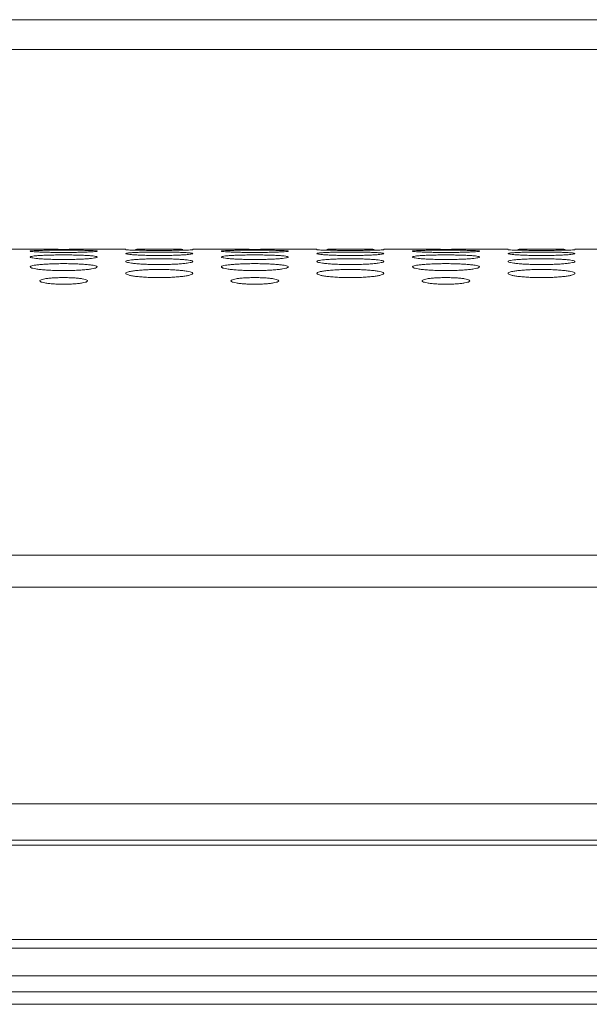
# Model space of a CAD drawing. Units: inches. Extents: x -39 to 139, y 75 to 200.
# Drawn here: x 5 to 6, y 175 to 177 of the extents above; entities that cross this region are included whole.
import ezdxf

# ---------------------------------------------------------------- set-up
doc = ezdxf.new("R2010")
doc.units = ezdxf.units.IN
doc.header["$MEASUREMENT"] = 0
doc.layers.get('0').update_dxf_attribs({"lineweight": 0})
doc.layers.add('3_ALL_AXES', color=7, linetype='Continuous', lineweight=0)

msp = doc.modelspace()

# ---------------------------------------------------------------- linework, layer by layer
at = {"color": 7, "linetype": 'Continuous', "lineweight": 0, "ltscale": 0.07874004340562281}
for p, q in [((-10.51053155730898, 175.4530319678441), (39.02680003552646, 175.4530319678441)), ((38.81131366412983, 175.3780955432272), (-10.2950451891013, 175.3780955432272)), ((38.81074216991053, 175.3677615777104), (-10.29447369475603, 175.3677615777104)), ((-10.27746225489743, 175.1733186090082), (38.79373073312278, 175.1733186090082)), ((38.79373073310704, 175.1554660389666), (-10.27746225488955, 175.1554660389666)), ((39.04370606489999, 175.0987017725188), (-10.5274375866825, 175.0987017725188)), ((38.09050455863086, 175.0657950285468), (-9.574236080413367, 175.0657950285468)), ((-9.576476899773278, 175.040088713277), (38.09274537799075, 175.040088713277))]:
    msp.add_line(p, q, dxfattribs=at)
at = {"layer": '3_ALL_AXES', "color": 7, "linetype": 'Continuous', "lineweight": 0, "ltscale": 0.07874004340562281}
for p, q in [((-5.284850324569451, 177.0672028576594), (33.80111880278692, 177.0672028576594)), ((9.53311535488469, 177.0056604066694), (-5.284850177593284, 177.0056598983788)), ((4.681376459899871, 176.5947625972256), (4.740431492454088, 176.5947625972256)), ((4.878226568413928, 176.5947625972256), (4.937281600968145, 176.5947625972256)), ((5.075076676927985, 176.5947625972256), (5.134131709482202, 176.5947625972256)), ((5.271926785442042, 176.5947625972256), (5.33098181799626, 176.5947625972256)), ((5.468776893956099, 176.5947625972256), (5.527831926510316, 176.5947625972256)), ((5.665627002470156, 176.5947625972256), (5.724682035024373, 176.5947625972256)), ((5.862477110984213, 176.5947625972256), (5.92153214353843, 176.5947625972256)), ((36.06125225807845, 175.9648387249306), (-7.544983779860965, 175.9648387249306)), ((36.06125227961385, 175.8987993406525), (-7.544983801396368, 175.8987993406525))]:
    msp.add_line(p, q, dxfattribs=at)
for centre, radius, start, end in [((4.809337776468579, 183.4757101987315), 6.881292608998163, 269.4262552891999, 269.6156756247), ((4.809329030142666, 183.4743229625444), 6.879905345354405, 269.6156709693001, 270.3841052279), ((4.809320300312796, 183.4757083598208), 6.88129077001657, 270.384100583, 270.5737447317), ((5.203037993496693, 183.4757101987394), 6.881292608998163, 269.4262552891999, 269.6156756247), ((5.20302924717078, 183.4743229625444), 6.879905345354405, 269.6156709693001, 270.3841052279), ((5.20302051734091, 183.4757083597972), 6.88129076999298, 270.384100583, 270.5737447317001), ((5.596738210524808, 183.4757101987394), 6.881292608998163, 269.4262552891999, 269.6156756247), ((5.596729464198894, 183.4743229625444), 6.879905345354405, 269.6156709693001, 270.3841052279), ((5.596720734369024, 183.4757083598208), 6.88129077001657, 270.384100583, 270.5737447317)]:
    msp.add_arc(centre, radius, start, end, dxfattribs=at)
for points in [[(4.740431492454088, 176.5907062266062), (4.740431492454088, 176.5907141006106), (4.741830616899546, 176.5911669124822), (4.745714403343774, 176.5915642249775), (4.751991526060813, 176.5919123531423), (4.760555764511629, 176.5922056254104), (4.771110764535031, 176.5924364195721), (4.783026213658337, 176.5925987397149), (4.795798634091301, 176.5926948995678), (4.809298932453988, 176.592727668473), (4.82287224385264, 176.5926948365835), (4.835697806216479, 176.5925980551962), (4.847534185895289, 176.5924366468552), (4.858056899902465, 176.5922068649283), (4.866683315058484, 176.591911627545), (4.872928678868775, 176.5915653225034), (4.876845803390687, 176.5911640006439), (4.878226568413928, 176.5907141006106), (4.878226568413928, 176.5907062266062)], [(4.878226568413928, 176.5907062266062), (4.878226568413928, 176.5906983526019), (4.876827166055481, 176.590217704936), (4.872942640509969, 176.5897462041546), (4.866664636321762, 176.5892875070632), (4.85809946036836, 176.5888619090026), (4.847543922377241, 176.5884974393417), (4.835628790009381, 176.58822321555), (4.822857705739843, 176.5880530135761), (4.809359545185075, 176.5879936027094), (4.795788440436771, 176.588053119072), (4.782964390763659, 176.5882243862963), (4.771128447690515, 176.5884970320982), (4.760605082046484, 176.5888599802023), (4.751977362065587, 176.5892884697547), (4.745730646194257, 176.5897448066448), (4.741812576634341, 176.5902209700022), (4.740431492454088, 176.5906983526019), (4.740431492454088, 176.5907062266062)], [(4.740431492454088, 176.5785227314461), (4.740431492454088, 176.5785306054505), (4.741832137212303, 176.5794601032219), (4.745719086423605, 176.58029337981), (4.751999442332809, 176.5810460679006), (4.760567015377221, 176.581699641127), (4.771123572555847, 176.5822285987308), (4.78303732164225, 176.58260944499), (4.795805064428441, 176.5828388840828), (4.809298705997628, 176.5829177672205), (4.822865391413748, 176.5828387377366), (4.835686316296119, 176.5826078312679), (4.847520994567939, 176.5822291420922), (4.8580453550373, 176.5817024630048), (4.866675496400524, 176.5810444657534), (4.872924635717154, 176.5802956162871), (4.87684464351048, 176.5794539741363), (4.878226568413928, 176.5785306054505), (4.878226568413928, 176.5785227314461)], [(4.957450837614096, 176.5927399351797), (4.957442967656242, 176.5927401875837), (4.948824538709871, 176.5929873206086), (4.942579272600223, 176.5932428048527), (4.938662276605688, 176.5934994035597), (4.937281600968145, 176.5937408548083), (4.937281600968145, 176.5937487288126)], [(4.937281600968145, 176.5856323957286), (4.937281600968145, 176.585640269733), (4.938681346058378, 176.5863310162834), (4.942566417296018, 176.586945988361), (4.948844848711948, 176.5874961454459), (4.957410437137186, 176.5879693673666), (4.967966064891963, 176.5883491106353), (4.979880821055646, 176.5886206238168), (4.992651349357484, 176.5887833927935), (5.006148963196504, 176.5888392102166), (5.019719605449413, 176.5887832868409), (5.03254329895769, 176.5886194723775), (5.044378989731991, 176.5883494913749), (5.054902364391759, 176.5879713919306), (5.063530278277882, 176.5874949818176), (5.069777157991489, 176.5869476731066), (5.073695442968415, 176.586326519353), (5.075076676927985, 176.585640269733), (5.075076676927985, 176.5856323957286)], [(5.075076676927985, 176.5856323957286), (5.075076676927985, 176.5856245217243), (5.073676513169069, 176.5849058053482), (5.069790330807059, 176.5842164072525), (5.063510576479658, 176.5835553972574), (5.054943583426526, 176.5829495433634), (5.044387152255595, 176.5824358616037), (5.03247287427232, 176.5820522659626), (5.019704350786479, 176.5818153584475), (5.006209941793202, 176.5817328667403), (4.992642606677233, 176.5818154977466), (4.979821180740473, 176.5820538822752), (4.967986145642395, 176.5824352617699), (4.957461795558849, 176.582946776895), (4.948831925974762, 176.5835567505074), (4.942583018169602, 176.5842144008617), (4.938663314501822, 176.5849106502152), (4.937281600968145, 176.5856245217243), (4.937281600968145, 176.5856323957286)], [(4.957403421682787, 176.59441206208), (4.95741129440986, 176.5944122038992), (4.967958098257828, 176.5944940661344), (4.979873930254601, 176.5945472745297), (4.992647351560121, 176.5945768593924), (5.006149046660954, 176.5945865890791), (5.019723738813504, 176.5945768405263), (5.032550270821612, 176.5945470587033), (5.044387018995945, 176.5944941436382), (5.054901527992836, 176.5944126628262), (5.05490940072802, 176.5944125214572)], [(5.054953438892566, 176.5927410521859), (5.054945568952589, 176.5927407992253), (5.044398492624995, 176.592525530065), (5.032482818407519, 176.592360524997), (5.019710065061664, 176.5922569556352), (5.006209439234872, 176.5922206033021), (4.99263585097836, 176.5922570225092), (4.979810075606953, 176.5923612398542), (4.967973545574036, 176.5925252961126), (4.957458707571941, 176.5927396827757), (4.957450837614096, 176.5927399351797)], [(5.075076676927985, 176.5937487288126), (5.075076676927985, 176.5937408548083), (5.073677757789318, 176.5934976886802), (5.069794297935167, 176.5932435771271), (5.063517430572091, 176.5929867640977), (5.054961308832543, 176.5927413051465), (5.054953438892566, 176.5927410521859)], [(5.134131709482202, 176.5907062266062), (5.134131709482202, 176.5907141006106), (5.13553083392766, 176.5911669124822), (5.139414620371888, 176.5915642249775), (5.145691743088928, 176.5919123531423), (5.154255981539744, 176.5922056254104), (5.164810981563145, 176.5924364195721), (5.17672643068646, 176.5925987397149), (5.189498851119406, 176.5926948995678), (5.202999149482102, 176.592727668473), (5.216572460880753, 176.5926948365835), (5.229398023244593, 176.5925980551962), (5.241234402923403, 176.5924366468552), (5.251757116930579, 176.5922068649283), (5.260383532086598, 176.591911627545), (5.266628895896889, 176.5915653225034), (5.2705460204188, 176.5911640006439), (5.271926785442042, 176.5907141006106), (5.271926785442042, 176.5907062266062)], [(5.271926785442042, 176.5907062266062), (5.271926785442042, 176.5906983526019), (5.270527383083604, 176.590217704936), (5.266642857538082, 176.5897462041546), (5.260364853349884, 176.5892875070632), (5.251799677396474, 176.5888619090026), (5.241244139405356, 176.5884974393417), (5.229329007037496, 176.58822321555), (5.216557922767956, 176.5880530135761), (5.203059762213189, 176.5879936027094), (5.189488657464885, 176.588053119072), (5.176664607791774, 176.5882243862963), (5.164828664718629, 176.5884970320982), (5.154305299074598, 176.5888599802023), (5.1456775790937, 176.5892884697547), (5.139430863222371, 176.5897448066448), (5.135512793662454, 176.5902209700022), (5.134131709482202, 176.5906983526019), (5.134131709482202, 176.5907062266062)], [(5.134131709482202, 176.5785227314461), (5.134131709482202, 176.5785306054505), (5.135532354240417, 176.5794601032219), (5.13941930345172, 176.58029337981), (5.145699659360924, 176.5810460679006), (5.154267232405336, 176.581699641127), (5.164823789583961, 176.5822285987308), (5.176737538670364, 176.58260944499), (5.189505281456555, 176.5828388840828), (5.202998923025741, 176.5829177672205), (5.216565608441861, 176.5828387377366), (5.229386533324233, 176.5826078312679), (5.241221211596054, 176.5822291420922), (5.251745572065414, 176.5817024630048), (5.260375713428629, 176.5810444657534), (5.266624852745267, 176.5802956162871), (5.270544860538593, 176.5794539741363), (5.271926785442042, 176.5785306054505), (5.271926785442042, 176.5785227314461)], [(5.35115105464221, 176.5927399351797), (5.351143184684356, 176.5927401875837), (5.342524755737984, 176.5929873206086), (5.336279489628337, 176.5932428048527), (5.332362493633802, 176.5934994035597), (5.33098181799626, 176.5937408548083), (5.33098181799626, 176.5937487288126)], [(5.33098181799626, 176.5856323957286), (5.33098181799626, 176.585640269733), (5.332381563086492, 176.5863310162834), (5.336266634324132, 176.586945988361), (5.342545065740063, 176.5874961454459), (5.351110654165301, 176.5879693673666), (5.361666281920069, 176.5883491106353), (5.37358103808376, 176.5886206238168), (5.386351566385597, 176.5887833927935), (5.399849180224618, 176.5888392102166), (5.413419822477526, 176.5887832868409), (5.426243515985804, 176.5886194723775), (5.438079206760104, 176.5883494913749), (5.448602581419873, 176.5879713919306), (5.457230495305995, 176.5874949818176), (5.463477375019604, 176.5869476731066), (5.467395659996529, 176.586326519353), (5.468776893956099, 176.585640269733), (5.468776893956099, 176.5856323957286)], [(5.468776893956099, 176.5856323957286), (5.468776893956099, 176.5856245217243), (5.467376730197183, 176.5849058053482), (5.463490547835173, 176.5842164072525), (5.457210793507772, 176.5835553972574), (5.448643800454641, 176.5829495433634), (5.43808736928371, 176.5824358616037), (5.426173091300433, 176.5820522659626), (5.413404567814593, 176.5818153584475), (5.399910158821315, 176.5817328667403), (5.386342823705347, 176.5818154977466), (5.373521397768586, 176.5820538822752), (5.361686362670509, 176.5824352617699), (5.351162012586954, 176.582946776895), (5.342532143002876, 176.5835567505074), (5.336283235197715, 176.5842144008617), (5.332363531529936, 176.5849106502152), (5.33098181799626, 176.5856245217243), (5.33098181799626, 176.5856323957286)], [(5.3511036387109, 176.59441206208), (5.351111511437983, 176.5944122038992), (5.361658315285942, 176.5944940661344), (5.373574147282715, 176.5945472745297), (5.386347568588236, 176.5945768593924), (5.399849263689068, 176.5945865890791), (5.413423955841618, 176.5945768405263), (5.426250487849726, 176.5945470587033), (5.438087236024058, 176.5944941436382), (5.44860174502095, 176.5944126628262), (5.448609617756134, 176.5944125214572)], [(5.448653655920681, 176.5927410521859), (5.448645785980703, 176.5927407992253), (5.43809870965311, 176.592525530065), (5.426183035435633, 176.592360524997), (5.413410282089777, 176.5922569556352), (5.399909656262986, 176.5922206033021), (5.386336068006473, 176.5922570225092), (5.373510292635068, 176.5923612398542), (5.36167376260215, 176.5925252961126), (5.351158924600055, 176.5927396827757), (5.35115105464221, 176.5927399351797)], [(5.468776893956099, 176.5937487288126), (5.468776893956099, 176.5937408548083), (5.467377974817431, 176.5934976886802), (5.463494514963281, 176.5932435771271), (5.457217647600205, 176.5929867640977), (5.448661525860658, 176.5927413051465), (5.448653655920681, 176.5927410521859)], [(5.527831926510316, 176.5907062266062), (5.527831926510316, 176.5907141006106), (5.529231050955774, 176.5911669124822), (5.533114837400002, 176.5915642249775), (5.539391960117041, 176.5919123531423), (5.547956198567857, 176.5922056254104), (5.558511198591259, 176.5924364195721), (5.570426647714574, 176.5925987397149), (5.58319906814752, 176.5926948995678), (5.596699366510216, 176.592727668473), (5.610272677908868, 176.5926948365835), (5.623098240272707, 176.5925980551962), (5.634934619951517, 176.5924366468552), (5.645457333958693, 176.5922068649361), (5.654083749114712, 176.591911627545), (5.660329112925004, 176.5915653225034), (5.664246237446915, 176.5911640006439), (5.665627002470156, 176.5907141006106), (5.665627002470156, 176.5907062266062)], [(5.665627002470156, 176.5907062266062), (5.665627002470156, 176.5906983526019), (5.664227600111718, 176.590217704936), (5.660343074566197, 176.5897462041546), (5.654065070377999, 176.5892875070632), (5.645499894424589, 176.5888619090026), (5.634944356433469, 176.5884974393417), (5.623029224065609, 176.58822321555), (5.610258139796071, 176.5880530135761), (5.596759979241304, 176.5879936027094), (5.583188874492999, 176.588053119072), (5.570364824819888, 176.5882243862963), (5.558528881746743, 176.5884970320982), (5.548005516102712, 176.5888599802023), (5.539377796121815, 176.5892884697547), (5.533131080250485, 176.5897448066448), (5.529213010690568, 176.5902209700022), (5.527831926510316, 176.5906983526019), (5.527831926510316, 176.5907062266062)], [(5.527831926510316, 176.5785227314461), (5.527831926510316, 176.5785306054505), (5.529232571268532, 176.5794601032219), (5.533119520479834, 176.58029337981), (5.539399876389037, 176.5810460679006), (5.547967449433449, 176.581699641127), (5.558524006612076, 176.5822285987308), (5.570437755698478, 176.5826094449979), (5.583205498484669, 176.5828388840828), (5.596699140053856, 176.5829177672205), (5.610265825469976, 176.5828387377366), (5.623086750352347, 176.5826078312679), (5.634921428624168, 176.5822291420922), (5.645445789093528, 176.5817024630048), (5.654075930456743, 176.5810444657534), (5.660325069773382, 176.5802956162871), (5.664245077566707, 176.5794539741363), (5.665627002470156, 176.5785306054505), (5.665627002470156, 176.5785227314461)], [(5.744851271670324, 176.5927399351797), (5.74484340171247, 176.5927401875837), (5.736224972766099, 176.5929873206086), (5.729979706656451, 176.5932428048527), (5.726062710661916, 176.5934994035597), (5.724682035024373, 176.5937408548083), (5.724682035024373, 176.5937487288126)], [(5.724682035024373, 176.5856323957286), (5.724682035024373, 176.585640269733), (5.726081780114606, 176.5863310162834), (5.729966851352247, 176.586945988361), (5.736245282768176, 176.5874961454459), (5.744810871193414, 176.5879693673666), (5.755366498948183, 176.5883491106353), (5.767281255111874, 176.5886206238168), (5.780051783413712, 176.5887833927935), (5.793549397252733, 176.5888392102166), (5.80712003950564, 176.5887832868409), (5.819943733013918, 176.5886194723775), (5.831779423788218, 176.5883494913749), (5.842302798447978, 176.5879713919306), (5.85093071233411, 176.5874949818176), (5.857177592047718, 176.5869476731066), (5.861095877024652, 176.586326519353), (5.862477110984213, 176.585640269733), (5.862477110984213, 176.5856323957286)], [(5.862477110984213, 176.5856323957286), (5.862477110984213, 176.5856245217243), (5.861076947225297, 176.5849058053482), (5.857190764863287, 176.5842164072525), (5.850911010535886, 176.5835553972574), (5.842344017482755, 176.5829495433634), (5.831787586311823, 176.5824358616037), (5.819873308328548, 176.5820522659626), (5.807104784842706, 176.5818153584475), (5.79361037584943, 176.5817328667403), (5.780043040733461, 176.5818154977466), (5.767221614796701, 176.5820538822752), (5.755386579698623, 176.5824352617699), (5.744862229615069, 176.582946776895), (5.73623236003099, 176.5835567505074), (5.72998345222583, 176.5842144008617), (5.72606374855805, 176.5849106502152), (5.724682035024373, 176.5856245217243), (5.724682035024373, 176.5856323957286)], [(5.744803855739015, 176.59441206208), (5.744811728466097, 176.5944122038992), (5.755358532314055, 176.5944940661344), (5.767274364310829, 176.5945472745297), (5.780047785616349, 176.5945768593924), (5.793549480717182, 176.5945865890791), (5.807124172869732, 176.5945768405263), (5.81995070487784, 176.5945470587033), (5.831787453052173, 176.5944941436382), (5.842301962049064, 176.5944126628262), (5.842309834784248, 176.5944125214572)], [(5.842353872948794, 176.5927410521859), (5.842346003008817, 176.5927407992253), (5.831798926681223, 176.592525530065), (5.819883252463747, 176.592360524997), (5.807110499117891, 176.5922569556352), (5.7936098732911, 176.5922206033021), (5.780036285034588, 176.5922570225092), (5.767210509663181, 176.5923612398542), (5.755373979630265, 176.5925252961126), (5.744859141628169, 176.5927396827757), (5.744851271670324, 176.5927399351797)], [(5.862477110984213, 176.5937487288126), (5.862477110984213, 176.5937408548083), (5.861078191845545, 176.5934976886802), (5.857194731991395, 176.5932435771271), (5.850917864628319, 176.5929867640977), (5.842361742888771, 176.5927413051465), (5.842353872948794, 176.5927410521859)], [(4.878226568413928, 176.5785227314461), (4.878226568413928, 176.5785148574417), (4.87682536207385, 176.5775572006953), (4.872936926715097, 176.5766491637037), (4.866654805595848, 176.5757852236168), (4.858085362790365, 176.574998588284), (4.847527741054227, 176.5743353226937), (4.835614635226732, 176.5738421425735), (4.822849566649271, 176.5735384291868), (4.809360194656574, 176.5734328261665), (4.795797913423049, 176.5735385959739), (4.78298000918985, 176.5738441912478), (4.771146206593916, 176.5743345055374), (4.760620549386282, 176.5749949511003), (4.751987803270931, 176.5757869493859), (4.745735959863727, 176.576646575802), (4.741814058364482, 176.5775636707726), (4.740431492454088, 176.5785148574417), (4.740431492454088, 176.5785227314461)], [(4.740431492454088, 176.5581687056741), (4.740431492454088, 176.5581765796785), (4.741762196557728, 176.5595507360892), (4.745725173926597, 176.5608594453822), (4.752015910096352, 176.5620203431649), (4.760589216581284, 176.5630363093466), (4.771148719598149, 176.5638648535399), (4.783059475334566, 176.5644649594895), (4.795818826125033, 176.564827976562), (4.80930048041238, 176.5649530291997), (4.822855064964142, 176.5648276801136), (4.83566734349683, 176.5644622851311), (4.847498639096388, 176.5638655309091), (4.858025562396684, 176.5630404802461), (4.866661999719284, 176.5620174285156), (4.872917636128865, 176.5608630918415), (4.876842640977947, 176.5595775604284), (4.878226568413928, 176.5581765796785), (4.878226568413928, 176.5581687056741)], [(4.937281600968145, 176.5693708990906), (4.937281600968145, 176.569378773095), (4.938610752286631, 176.5705178658069), (4.942570853919507, 176.5716001927192), (4.948858380778953, 176.5725568157191), (4.957428456134704, 176.5733911794395), (4.967986449571093, 176.574069665866), (4.979898860588566, 176.5745599895021), (4.992662788427523, 176.5748561403486), (5.006150981162083, 176.5749580752718), (5.019712078153234, 176.5748558871679), (5.03252890761634, 176.5745577837494), (5.044361860701687, 176.5740701818259), (5.054887146610652, 176.5733945523873), (5.063519888426794, 176.5725543999195), (5.069771758778841, 176.5716032863368), (5.073693896096643, 176.5705402777036), (5.075076676927985, 176.569378773095), (5.075076676927985, 176.5693708990906)], [(5.075076676927985, 176.5693708990906), (5.075076676927985, 176.5693630250863), (5.073746809397943, 176.568196958067), (5.069784885838567, 176.5670380524074), (5.06349513745478, 176.5659695757899), (5.05492273677956, 176.5650016023262), (5.044363426282097, 176.5641883353549), (5.032451828979976, 176.5635853616457), (5.019691244600735, 176.5632147705999), (5.006208381023815, 176.5630860661958), (4.992652776363292, 176.563215044757), (4.979839712823867, 176.5635879951615), (4.968007851839295, 176.5641875167812), (4.957480946562598, 176.5649973646236), (4.948844949365339, 176.5659720798258), (4.942589695868586, 176.5670345289085), (4.938665186247138, 176.568173449479), (4.937281600968145, 176.5693630250863), (4.937281600968145, 176.5693708990906)], [(5.271926785442042, 176.5785227314461), (5.271926785442042, 176.5785148574417), (5.270525579101964, 176.5775572006953), (5.266637143743211, 176.5766491637037), (5.260355022623963, 176.5757852236168), (5.251785579818478, 176.574998588284), (5.241227958082341, 176.5743353226937), (5.229314852254855, 176.5738421425735), (5.216549783677386, 176.5735384291868), (5.203060411684689, 176.5734328261665), (5.189498130451162, 176.5735385959739), (5.176680226217964, 176.5738441912478), (5.16484642362203, 176.5743345055374), (5.154320766414396, 176.5749949511003), (5.145688020299046, 176.5757869493859), (5.139436176891842, 176.576646575802), (5.135514275392596, 176.5775636707726), (5.134131709482202, 176.5785148574417), (5.134131709482202, 176.5785227314461)], [(5.134131709482202, 176.5581687056741), (5.134131709482202, 176.5581765796785), (5.135462413585842, 176.5595507360892), (5.139425390954711, 176.5608594453822), (5.145716127124466, 176.5620203431649), (5.154289433609398, 176.5630363093466), (5.164848936626263, 176.5638648535399), (5.17675969236268, 176.5644649594895), (5.189519043153147, 176.564827976562), (5.203000697440495, 176.5649530291997), (5.216555281992256, 176.5648276801136), (5.229367560524945, 176.5644622851311), (5.241198856124503, 176.5638655309091), (5.251725779424798, 176.5630404802461), (5.260362216747398, 176.5620174285156), (5.266617853156989, 176.5608630918415), (5.270542858006062, 176.5595775604284), (5.271926785442042, 176.5581765796785), (5.271926785442042, 176.5581687056741)], [(5.33098181799626, 176.5693708990906), (5.33098181799626, 176.569378773095), (5.332310969314745, 176.5705178658069), (5.336271070947621, 176.5716001927192), (5.342558597807067, 176.5725568157191), (5.351128673162818, 176.5733911794395), (5.361686666599208, 176.574069665866), (5.373599077616681, 176.5745599895021), (5.386363005455636, 176.5748561403486), (5.399851198190206, 176.5749580752718), (5.413412295181349, 176.5748558871679), (5.426229124644453, 176.5745577837494), (5.438062077729802, 176.5740701818259), (5.448587363638767, 176.5733945523873), (5.457220105454908, 176.5725543999195), (5.463471975806955, 176.5716032863368), (5.467394113124756, 176.5705402777036), (5.468776893956099, 176.569378773095), (5.468776893956099, 176.5693708990906)], [(5.468776893956099, 176.5693708990906), (5.468776893956099, 176.5693630250863), (5.467447026426057, 176.568196958067), (5.463485102866682, 176.5670380524074), (5.457195354482893, 176.5659695757899), (5.448622953807674, 176.5650016023262), (5.438063643310211, 176.5641883353549), (5.42615204600809, 176.5635853616457), (5.413391461628858, 176.5632147705999), (5.39990859805193, 176.5630860661958), (5.386352993391406, 176.563215044757), (5.373539929851971, 176.5635879951615), (5.361708068867409, 176.5641875167812), (5.351181163590712, 176.5649973646236), (5.342545166393454, 176.5659720798258), (5.3362899128967, 176.5670345289085), (5.332365403275253, 176.568173449479), (5.33098181799626, 176.5693630250863), (5.33098181799626, 176.5693708990906)], [(5.665627002470156, 176.5785227314461), (5.665627002470156, 176.5785148574417), (5.664225796130077, 176.5775572006953), (5.660337360771325, 176.5766491637037), (5.654055239652076, 176.5757852236168), (5.645485796846593, 176.574998588284), (5.634928175110455, 176.5743353226937), (5.623015069282969, 176.5738421425735), (5.610250000705499, 176.5735384291868), (5.596760628712802, 176.5734328261665), (5.583198347479276, 176.5735385959739), (5.570380443246078, 176.5738441912478), (5.558546640650144, 176.5743345055374), (5.54802098344251, 176.5749949511003), (5.539388237327159, 176.5757869493859), (5.533136393919955, 176.576646575802), (5.52921449242071, 176.5775636707726), (5.527831926510316, 176.5785148574417), (5.527831926510316, 176.5785227314461)], [(5.527831926510316, 176.5581687056741), (5.527831926510316, 176.5581765796785), (5.529162630613955, 176.5595507360892), (5.533125607982825, 176.5608594453822), (5.53941634415258, 176.5620203431649), (5.547989650637512, 176.5630363093466), (5.558549153654377, 176.5638648535399), (5.570459909390793, 176.5644649594895), (5.583219260181261, 176.564827976562), (5.596700914468609, 176.5649530291997), (5.61025549902037, 176.5648276801136), (5.623067777553058, 176.5644622851311), (5.634899073152616, 176.5638655309091), (5.645425996452913, 176.5630404802461), (5.654062433775512, 176.5620174285156), (5.660318070185102, 176.5608630918415), (5.664243075034175, 176.5595775604284), (5.665627002470156, 176.5581765796785), (5.665627002470156, 176.5581687056741)], [(5.724682035024373, 176.5693708990906), (5.724682035024373, 176.569378773095), (5.726011186342859, 176.5705178658069), (5.729971287975735, 176.5716001927192), (5.736258814835181, 176.5725568157191), (5.744828890190933, 176.5733911794395), (5.755386883627321, 176.574069665866), (5.767299294644794, 176.5745599895021), (5.780063222483751, 176.5748561403486), (5.79355141521832, 176.5749580752718), (5.807112512209462, 176.5748558871679), (5.819929341672568, 176.5745577837494), (5.831762294757915, 176.5740701818259), (5.842287580666881, 176.5733945523873), (5.850920322483022, 176.5725543999195), (5.857172192835069, 176.5716032863368), (5.861094330152871, 176.5705402777036), (5.862477110984213, 176.569378773095), (5.862477110984213, 176.5693708990906)], [(5.862477110984213, 176.5693708990906), (5.862477110984213, 176.5693630250863), (5.861147243454171, 176.568196958067), (5.857185319894795, 176.5670380524074), (5.850895571511008, 176.5659695757899), (5.842323170835788, 176.5650016023262), (5.831763860338325, 176.5641883353549), (5.819852263036204, 176.5635853616457), (5.807091678656972, 176.5632147705999), (5.793608815080043, 176.5630860661958), (5.78005321041952, 176.563215044757), (5.767240146880086, 176.5635879951615), (5.755408285895523, 176.5641875167812), (5.744881380618826, 176.5649973646236), (5.736245383421568, 176.5659720798258), (5.729990129924814, 176.5670345289085), (5.726065620303366, 176.568173449479), (5.724682035024373, 176.5693630250863), (5.724682035024373, 176.5693708990906)], [(4.878226568413928, 176.5581687056741), (4.878226568413928, 176.5581608316698), (4.876894996972961, 176.5567593965584), (4.872929822638775, 176.5553735813693), (4.866636417087058, 176.554100192403), (4.858060327779386, 176.5529499335341), (4.847499260339585, 176.5519860214738), (4.835589494688355, 176.55127286457), (4.822834158663719, 176.5508351895112), (4.809358890776576, 176.5506832934793), (4.795810884081423, 176.5508354851328), (4.783003117872902, 176.5512759172979), (4.771173136137585, 176.5519849529399), (4.760644278690487, 176.5529447803683), (4.752003941775104, 176.554103090454), (4.745744245654874, 176.5553694547611), (4.741816388983154, 176.5567314666382), (4.740431492454088, 176.5581608316698), (4.740431492454088, 176.5581687056741)], [(4.937281600968145, 176.5449060628727), (4.937281600968145, 176.544913936877), (4.93861416648641, 176.5465248602833), (4.94258059699201, 176.5480612971047), (4.948875183345164, 176.5494275595505), (4.957452352918982, 176.550626005704), (4.968013649200979, 176.5516051991909), (4.979922411814289, 176.5523154089415), (4.992676281061526, 176.5527454378067), (5.006150112139722, 176.5528936513558), (5.019696904773641, 176.5527451068151), (5.032503733826034, 176.552312282135), (5.044333033396994, 176.551606067229), (5.05486190329289, 176.550631013366), (5.063502761325629, 176.5494241584767), (5.069762918035742, 176.5480654435081), (5.073691369612115, 176.5465559987422), (5.075076676927985, 176.544913936877), (5.075076676927985, 176.5449060628727)], [(5.075076676927985, 176.5449060628727), (5.075076676927985, 176.5448981888683), (5.073743088529312, 176.5432596212657), (5.069774080082564, 176.5416454497067), (5.063476374544955, 176.5401659367399), (5.054895968952202, 176.5388323851601), (5.04433286998778, 176.5377171247601), (5.032425281490872, 176.5368933861976), (5.01967609979591, 176.536388438937), (5.006209707478586, 176.5362132933718), (4.992670570865069, 176.5363887430625), (4.979868996608213, 176.5368968328304), (4.9680412344681, 176.5377157612267), (4.957510120709308, 176.5388262573816), (4.948864722738266, 176.5401691990108), (4.942599829814536, 176.5416407658001), (4.938668044117011, 176.5432273685094), (4.937281600968145, 176.5448981888683), (4.937281600968145, 176.5449060628727)], [(5.271926785442042, 176.5581687056741), (5.271926785442042, 176.5581608316698), (5.270595214001076, 176.5567593965584), (5.266630039666889, 176.5553735813693), (5.260336634115172, 176.554100192403), (5.2517605448075, 176.5529499335341), (5.241199477367699, 176.5519860214738), (5.229289711716469, 176.55127286457), (5.216534375691833, 176.5508351895112), (5.203059107804689, 176.5506832934793), (5.189511101109537, 176.5508354851328), (5.176703334901017, 176.5512759172979), (5.164873353165699, 176.5519849529399), (5.1543444957186, 176.5529447803683), (5.145704158803219, 176.554103090454), (5.139444462682988, 176.5553694547611), (5.135516606011269, 176.5567314666382), (5.134131709482202, 176.5581608316698), (5.134131709482202, 176.5581687056741)], [(5.33098181799626, 176.5449060628727), (5.33098181799626, 176.544913936877), (5.332314383514524, 176.5465248602833), (5.336280814020125, 176.5480612971047), (5.342575400373279, 176.5494275595505), (5.351152569947097, 176.550626005704), (5.361713866229094, 176.5516051991909), (5.373622628842403, 176.5523154089415), (5.386376498089631, 176.5527454378067), (5.399850329167836, 176.5528936513558), (5.413397121801754, 176.5527451068151), (5.426203950854148, 176.552312282135), (5.438033250425107, 176.551606067229), (5.448562120321005, 176.550631013366), (5.457202978353743, 176.5494241584767), (5.463463135063856, 176.5480654435081), (5.467391586640229, 176.5465559987422), (5.468776893956099, 176.544913936877), (5.468776893956099, 176.5449060628727)], [(5.468776893956099, 176.5449060628727), (5.468776893956099, 176.5448981888683), (5.467443305557427, 176.5432596212657), (5.463474297110679, 176.5416454497067), (5.457176591573068, 176.5401659367399), (5.448596185980317, 176.5388323851601), (5.438033087015894, 176.5377171247601), (5.426125498518995, 176.5368933861976), (5.413376316824024, 176.536388438937), (5.3999099245067, 176.5362132933718), (5.386370787893184, 176.5363887430625), (5.373569213636328, 176.5368968328304), (5.361741451496214, 176.5377157612267), (5.351210337737422, 176.5388262573816), (5.342564939766381, 176.5401691990108), (5.336300046842649, 176.5416407658001), (5.332368261145126, 176.5432273685094), (5.33098181799626, 176.5448981888683), (5.33098181799626, 176.5449060628727)], [(5.665627002470156, 176.5581687056741), (5.665627002470156, 176.5581608316698), (5.664295431029189, 176.5567593965584), (5.660330256695003, 176.5553735813693), (5.654036851143286, 176.554100192403), (5.645460761835614, 176.5529499335341), (5.634899694395813, 176.5519860214738), (5.622989928744583, 176.55127286457), (5.610234592719947, 176.5508351895112), (5.596759324832804, 176.5506832934793), (5.583211318137651, 176.5508354851328), (5.570403551929131, 176.5512759172979), (5.558573570193813, 176.5519849529399), (5.548044712746714, 176.5529447803683), (5.539404375831332, 176.554103090454), (5.533144679711102, 176.5553694547611), (5.529216823039382, 176.5567314666382), (5.527831926510316, 176.5581608316698), (5.527831926510316, 176.5581687056741)], [(5.724682035024373, 176.5449060628727), (5.724682035024373, 176.544913936877), (5.726014600542638, 176.5465248602833), (5.729981031048238, 176.5480612971047), (5.736275617401392, 176.5494275595505), (5.74485278697521, 176.550626005704), (5.755414083257207, 176.5516051991909), (5.767322845870517, 176.5523154089415), (5.780076715117745, 176.5527454378067), (5.79355054619595, 176.5528936513558), (5.807097338829869, 176.5527451068151), (5.819904167882262, 176.552312282135), (5.831733467453222, 176.551606067229), (5.842262337349118, 176.550631013366), (5.850903195381847, 176.5494241584767), (5.857163352091971, 176.5480654435081), (5.861091803668343, 176.5465559987422), (5.862477110984213, 176.544913936877), (5.862477110984213, 176.5449060628727)], [(5.862477110984213, 176.5449060628727), (5.862477110984213, 176.5448981888683), (5.86114352258554, 176.5432596212657), (5.857174514138793, 176.5416454497067), (5.850876808601183, 176.5401659367399), (5.84229640300843, 176.5388323851601), (5.831733304044008, 176.5377171247601), (5.819825715547109, 176.5368933861976), (5.807076533852138, 176.536388438937), (5.793610141534814, 176.5362132933718), (5.780071004921298, 176.5363887430625), (5.767269430664442, 176.5368968328304), (5.755441668524319, 176.5377157612267), (5.744910554765536, 176.5388262573816), (5.736265156794494, 176.5401691990108), (5.730000263870764, 176.5416407658001), (5.726068478173239, 176.5432273685094), (5.724682035024373, 176.5448981888683), (5.724682035024373, 176.5449060628727)], [(4.760116503305494, 176.5295709410343), (4.760116503305494, 176.5295788150387), (4.76140819156802, 176.5311145931995), (4.765016295033689, 176.532504734406), (4.770825287712396, 176.5337501414442), (4.778697195764657, 176.5348004468203), (4.788089169606849, 176.5355787608974), (4.798347969138107, 176.5360502641907), (4.809285423591668, 176.5362132899467), (4.820331580273584, 176.5360496167664), (4.830671379821349, 176.5355722678675), (4.839906355371311, 176.5348061994025), (4.847799738211357, 176.5337556992945), (4.853695386638534, 176.532489650735), (4.857290925240516, 176.5310903297544), (4.858541557562522, 176.5295788150387), (4.858541557562522, 176.5295709410343)], [(4.858541557562522, 176.5295709410343), (4.858541557562522, 176.52956306703), (4.857249139568767, 176.5280080863694), (4.853639433483373, 176.5265679270542), (4.847828850909337, 176.5252505490179), (4.839955822094922, 176.5241189752242), (4.830564121543667, 176.52326804589), (4.820307501733668, 176.5227473502979), (4.809373736912546, 176.5225663766467), (4.798331468209253, 176.5227479880215), (4.787994352004056, 176.5232749868721), (4.778759977185513, 176.524112355659), (4.770864920088045, 176.5252441322004), (4.764966340798977, 176.5265833234335), (4.761368201303116, 176.5280327262549), (4.760116503305494, 176.52956306703), (4.760116503305494, 176.5295709410343)], [(5.153816720333608, 176.5295709410343), (5.153816720333608, 176.5295788150387), (5.155108408596134, 176.5311145931995), (5.158716512061804, 176.532504734406), (5.16452550474051, 176.5337501414442), (5.172397412792772, 176.5348004468203), (5.181789386634962, 176.5355787608974), (5.192048186166222, 176.5360502641907), (5.202985640619782, 176.5362132899467), (5.214031797301698, 176.5360496167664), (5.224371596849464, 176.5355722678675), (5.233606572399425, 176.5348061994025), (5.241499955239471, 176.5337556992945), (5.247395603666648, 176.532489650735), (5.25099114226863, 176.5310903297544), (5.252241774590637, 176.5295788150387), (5.252241774590637, 176.5295709410343)], [(5.252241774590637, 176.5295709410343), (5.252241774590637, 176.52956306703), (5.25094935659689, 176.5280080863694), (5.247339650511488, 176.5265679270542), (5.241529067937451, 176.5252505490179), (5.233656039123035, 176.5241189752242), (5.224264338571781, 176.52326804589), (5.214007718761782, 176.5227473502979), (5.20307395394066, 176.5225663766467), (5.192031685237367, 176.5227479880215), (5.18169456903217, 176.5232749868721), (5.172460194213627, 176.524112355659), (5.164565137116159, 176.5252441322004), (5.158666557827091, 176.5265833234335), (5.155068418331231, 176.5280327262549), (5.153816720333608, 176.52956306703), (5.153816720333608, 176.5295709410343)], [(5.547516937361722, 176.5295709410343), (5.547516937361722, 176.5295788150387), (5.548808625624249, 176.5311145931995), (5.552416729089917, 176.532504734406), (5.558225721768624, 176.5337501414442), (5.566097629820885, 176.5348004468203), (5.575489603663077, 176.5355787608974), (5.585748403194335, 176.5360502641907), (5.596685857647897, 176.5362132899467), (5.607732014329811, 176.5360496167664), (5.618071813877577, 176.5355722678675), (5.627306789427539, 176.5348061994025), (5.635200172267585, 176.5337556992945), (5.641095820694762, 176.532489650735), (5.644691359296744, 176.5310903297544), (5.64594199161875, 176.5295788150387), (5.64594199161875, 176.5295709410343)], [(5.64594199161875, 176.5295709410343), (5.64594199161875, 176.52956306703), (5.644649573625004, 176.5280080863694), (5.641039867539601, 176.5265679270542), (5.635229284965565, 176.5252505490179), (5.62735625615115, 176.5241189752242), (5.617964555599896, 176.52326804589), (5.607707935789896, 176.5227473502979), (5.596774170968774, 176.5225663766467), (5.585731902265481, 176.5227479880215), (5.575394786060285, 176.5232749868721), (5.56616041124174, 176.524112355659), (5.558265354144273, 176.5252441322004), (5.552366774855205, 176.5265833234335), (5.548768635359345, 176.5280327262549), (5.547516937361722, 176.52956306703), (5.547516937361722, 176.5295709410343)]]:
    msp.add_spline(points, degree=3, dxfattribs=at)

doc.saveas('drawing.dxf')
